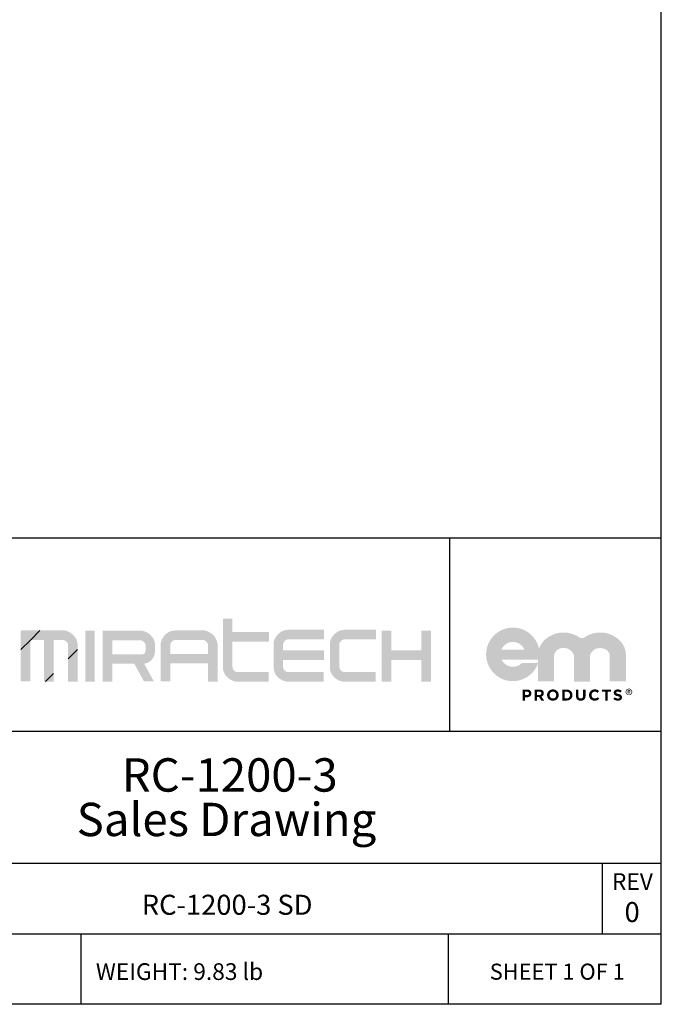
# Model space of a CAD drawing. Units: inches. Extents: x 4 to 84, y 4 to 63.
# Drawn here: x 68 to 84, y 4 to 28.6 of the extents above; entities that cross this region are included whole.
import ezdxf

# ---------------------------------------------------------------- set-up
doc = ezdxf.new("R2010")
doc.units = ezdxf.units.IN
doc.header["$LTSCALE"] = 8
doc.header["$MEASUREMENT"] = 0
for name, color, linetype in [('FORMAT', 7, 'Continuous'), ('LOGO_BLACK', 7, 'Continuous'), ('LOGO_BLUE', 152, 'Continuous')]:
    doc.layers.add(name, color=color, linetype=linetype)
doc.styles.add('SLDTEXTSTYLE0', font='TXT', dxfattribs={"width": 0.75})
doc.styles.add('SLDTEXTSTYLE2', font='TXT', dxfattribs={"width": 0.6875})

# ---------------------------------------------------------------- blocks, each defined once
blk = doc.blocks.new('SW_NOTE_1')
at = {"layer": 'FORMAT', "color": 0, "attachment_point": 2, "style": 'SLDTEXTSTYLE0'}
for s, insert, char_height in [('RC-1200-3', (2.773, 1.074), 0.8333), ('Sales Drawing', (2.692, -0.037), 0.83333)]:
    blk.add_mtext(s, dxfattribs=dict(at, insert=insert, char_height=char_height))

msp = doc.modelspace()

# ---------------------------------------------------------------- hatches: boundary and pattern name
at = {"layer": 'LOGO_BLACK'}
h = msp.add_hatch(color=256, dxfattribs=at)
edge = h.paths.add_edge_path(flags=0)
edge.add_spline(control_points=[(83.114875, 12.067368), (83.114266, 12.52003), (83.115434, 12.719471)], knot_values=[0, 0, 0, 1, 1, 1], weights=[1, 1, 1], degree=2, periodic=0)
edge.add_spline(control_points=[(83.115434, 12.719471), (83.116467, 12.907194), (83.011311, 13.089803), (82.804183, 13.198667)], knot_values=[0, 0, 0, 0, 1, 1, 1, 1], weights=[1, 1, 1, 1], degree=3, periodic=0)
edge.add_spline(control_points=[(82.804183, 13.198667), (82.69796, 13.259796), (82.57709, 13.286314), (82.456931, 13.282352)], knot_values=[0, 0, 0, 0, 1, 1, 1, 1], weights=[1, 1, 1, 1], degree=3, periodic=0)
edge.add_spline(control_points=[(82.456931, 13.282352), (82.336721, 13.278389), (82.217239, 13.243828), (82.113692, 13.182801)], knot_values=[0, 0, 0, 0, 1, 1, 1, 1], weights=[1, 1, 1, 1], degree=3, periodic=0)
edge.add_spline(control_points=[(82.113692, 13.182801), (82.107681, 13.177229), (82.101873, 13.172539), (82.096048, 13.168306)], knot_values=[0, 0, 0, 0, 1, 1, 1, 1], weights=[1, 1, 1, 1], degree=3, periodic=0)
edge.add_spline(control_points=[(82.096048, 13.168306), (82.086125, 13.163141), (82.076252, 13.158298), (82.066363, 13.154285)], knot_values=[0, 0, 0, 0, 1, 1, 1, 1], weights=[1, 1, 1, 1], degree=3, periodic=0)
edge.add_spline(control_points=[(82.066363, 13.154285), (82.021287, 13.135963), (81.976143, 13.133321), (81.922735, 13.182801)], knot_values=[0, 0, 0, 0, 1, 1, 1, 1], weights=[1, 1, 1, 1], degree=3, periodic=0)
edge.add_spline(control_points=[(81.922735, 13.182801), (81.819171, 13.243828), (81.699655, 13.278389), (81.579496, 13.282352)], knot_values=[0, 0, 0, 0, 1, 1, 1, 1], weights=[1, 1, 1, 1], degree=3, periodic=0)
edge.add_spline(control_points=[(81.579496, 13.282352), (81.459286, 13.286314), (81.338467, 13.259796), (81.232227, 13.198667)], knot_values=[0, 0, 0, 0, 1, 1, 1, 1], weights=[1, 1, 1, 1], degree=3, periodic=0)
edge.add_spline(control_points=[(81.232227, 13.198667), (81.085246, 13.121468), (80.989911, 13.006999), (80.947138, 12.880016)], knot_values=[0, 0, 0, 0, 1, 1, 1, 1], weights=[1, 1, 1, 1], degree=3, periodic=0)
edge.add_spline(control_points=[(80.947138, 12.880016), (80.881606, 13.180125), (80.613974, 13.405542), (80.294493, 13.405542)], knot_values=[0, 0, 0, 0, 1, 1, 1, 1], weights=[1, 1, 1, 1], degree=3, periodic=0)
edge.add_spline(control_points=[(80.294493, 13.405542), (79.926109, 13.405542), (79.626389, 13.105855), (79.626389, 12.737454)], knot_values=[0, 0, 0, 0, 1, 1, 1, 1], weights=[1, 1, 1, 1], degree=3, periodic=0)
edge.add_spline(control_points=[(79.626389, 12.737454), (79.626389, 12.369069), (79.926109, 12.069298), (80.294493, 12.069298)], knot_values=[0, 0, 0, 0, 1, 1, 1, 1], weights=[1, 1, 1, 1], degree=3, periodic=0)
edge.add_spline(control_points=[(80.294493, 12.069298), (80.582495, 12.069298), (80.82791, 12.252737), (80.921602, 12.508685)], knot_values=[0, 0, 0, 0, 1, 1, 1, 1], weights=[1, 1, 1, 1], degree=3, periodic=0)
edge.add_spline(control_points=[(80.921602, 12.508685), (80.921806, 12.30264), (80.921518, 12.067368)], knot_values=[0, 0, 0, 1, 1, 1], weights=[1, 1, 1], degree=2, periodic=0)
edge.add_line((80.921518, 12.067368), (81.126005, 12.067368))
edge.add_line((81.126005, 12.067368), (81.32255, 12.067368))
edge.add_line((81.32255, 12.067368), (81.32255, 12.396721))
edge.add_line((81.32255, 12.396721), (81.32255, 12.72599))
edge.add_spline(control_points=[(81.32255, 12.72599), (81.332998, 12.768814), (81.367626, 12.81191)], knot_values=[0, 0, 0, 1, 1, 1], weights=[1, 1, 1], degree=2, periodic=0)
edge.add_spline(control_points=[(81.367626, 12.81191), (81.402221, 12.854954), (81.461014, 12.898304), (81.557584, 12.899286)], knot_values=[0, 0, 0, 0, 1, 1, 1, 1], weights=[1, 1, 1, 1], degree=3, periodic=0)
edge.add_spline(control_points=[(81.557584, 12.899286), (81.654155, 12.900285), (81.718891, 12.855598), (81.759481, 12.810741)], knot_values=[0, 0, 0, 0, 1, 1, 1, 1], weights=[1, 1, 1, 1], degree=3, periodic=0)
edge.add_spline(control_points=[(81.759481, 12.810741), (81.80007, 12.765851), (81.816512, 12.72069)], knot_values=[0, 0, 0, 1, 1, 1], weights=[1, 1, 1], degree=2, periodic=0)
edge.add_line((81.816512, 12.72069), (81.816512, 12.388746))
edge.add_line((81.816512, 12.388746), (81.816512, 12.056751))
edge.add_line((81.816512, 12.056751), (82.018357, 12.056751))
edge.add_line((82.018357, 12.056751), (82.020914, 12.056751))
edge.add_line((82.020914, 12.056751), (82.219881, 12.056751))
edge.add_line((82.219881, 12.056751), (82.220135, 12.056751))
edge.add_line((82.220135, 12.056751), (82.220135, 12.393995))
edge.add_line((82.220135, 12.393995), (82.220135, 12.721367))
edge.add_spline(control_points=[(82.220135, 12.721367), (82.222336, 12.727023), (82.239151, 12.76895), (82.276896, 12.810741)], knot_values=[0, 0, 0, 0, 1, 1, 1, 1], weights=[1, 1, 1, 1], degree=3, periodic=0)
edge.add_spline(control_points=[(82.276896, 12.810741), (82.298638, 12.834719), (82.327272, 12.858578), (82.363984, 12.875477)], knot_values=[0, 0, 0, 0, 1, 1, 1, 1], weights=[1, 1, 1, 1], degree=3, periodic=0)
edge.add_spline(control_points=[(82.363984, 12.875477), (82.392499, 12.885705), (82.426315, 12.892258), (82.466498, 12.892648)], knot_values=[0, 0, 0, 0, 1, 1, 1, 1], weights=[1, 1, 1, 1], degree=3, periodic=0)
edge.add_spline(control_points=[(82.466498, 12.892648), (82.526899, 12.893257), (82.57714, 12.879017), (82.618034, 12.858798)], knot_values=[0, 0, 0, 0, 1, 1, 1, 1], weights=[1, 1, 1, 1], degree=3, periodic=0)
edge.add_spline(control_points=[(82.618034, 12.858798), (82.638998, 12.844693), (82.655643, 12.82825), (82.668801, 12.81191)], knot_values=[0, 0, 0, 0, 1, 1, 1, 1], weights=[1, 1, 1, 1], degree=3, periodic=0)
edge.add_spline(control_points=[(82.668801, 12.81191), (82.703395, 12.768814), (82.713826, 12.72599)], knot_values=[0, 0, 0, 1, 1, 1], weights=[1, 1, 1], degree=2, periodic=0)
edge.add_line((82.713826, 12.72599), (82.713826, 12.396721))
edge.add_line((82.713826, 12.396721), (82.713826, 12.067368))
edge.add_line((82.713826, 12.067368), (82.910422, 12.067368))
edge.add_line((82.910422, 12.067368), (83.114875, 12.067368))
edge = h.paths.add_edge_path(flags=0)
edge.add_line((80.57943, 12.858578), (80.009573, 12.858578))
edge.add_spline(control_points=[(80.009573, 12.858578), (80.056834, 12.969254), (80.166748, 13.047029), (80.294493, 13.047029)], knot_values=[0, 0, 0, 0, 1, 1, 1, 1], weights=[1, 1, 1, 1], degree=3, periodic=0)
edge.add_spline(control_points=[(80.294493, 13.047029), (80.422255, 13.047029), (80.532153, 12.969254), (80.57943, 12.858578)], knot_values=[0, 0, 0, 0, 1, 1, 1, 1], weights=[1, 1, 1, 1], degree=3, periodic=0)
edge = h.paths.add_edge_path(flags=0)
edge.add_line((80.575468, 12.60556), (80.921416, 12.60556))
edge.add_spline(control_points=[(80.921416, 12.60556), (80.921467, 12.579635), (80.921518, 12.552389), (80.921552, 12.524433)], knot_values=[0, 0, 0, 0, 1, 1, 1, 1], weights=[1, 1, 1, 1], degree=3, periodic=0)
edge.add_line((80.921552, 12.524433), (80.518657, 12.524433))
edge.add_spline(control_points=[(80.518657, 12.524433), (80.462235, 12.46503), (80.382699, 12.427862), (80.294493, 12.427862)], knot_values=[0, 0, 0, 0, 1, 1, 1, 1], weights=[1, 1, 1, 1], degree=3, periodic=0)
edge.add_spline(control_points=[(80.294493, 12.427862), (80.170846, 12.427862), (80.063963, 12.500709), (80.014399, 12.605729)], knot_values=[0, 0, 0, 0, 1, 1, 1, 1], weights=[1, 1, 1, 1], degree=3, periodic=0)
edge.add_line((80.014399, 12.605729), (80.574604, 12.605729))
edge.add_spline(control_points=[(80.574604, 12.605729), (80.574604, 12.605645), (80.575468, 12.60556)], knot_values=[0, 0, 0, 1, 1, 1], weights=[1, 1, 1], degree=2, periodic=0)
h = msp.add_hatch(color=256, dxfattribs=at)
edge = h.paths.add_edge_path(flags=0)
edge.add_spline(control_points=[(80.755647, 11.763051), (80.755647, 11.699906), (80.706524, 11.667174), (80.645327, 11.667174)], knot_values=[0, 0, 0, 0, 1, 1, 1, 1], weights=[1, 1, 1, 1], degree=3, periodic=0)
edge.add_line((80.645327, 11.667174), (80.599691, 11.667174))
edge.add_line((80.599691, 11.667174), (80.599691, 11.585251))
edge.add_line((80.599691, 11.585251), (80.539646, 11.585251))
edge.add_line((80.539646, 11.585251), (80.539646, 11.858199))
edge.add_line((80.539646, 11.858199), (80.651152, 11.858199))
edge.add_spline(control_points=[(80.651152, 11.858199), (80.716277, 11.858199), (80.755647, 11.819591), (80.755647, 11.76383)], knot_values=[0, 0, 0, 0, 1, 1, 1, 1], weights=[1, 1, 1, 1], degree=3, periodic=0)
edge.add_line((80.755647, 11.76383), (80.755647, 11.763051))
edge = h.paths.add_edge_path(flags=0)
edge.add_line((80.599691, 11.720565), (80.647257, 11.720565))
edge.add_spline(control_points=[(80.647257, 11.720565), (80.67728, 11.720565), (80.69484, 11.738514), (80.69484, 11.761882)], knot_values=[0, 0, 0, 0, 1, 1, 1, 1], weights=[1, 1, 1, 1], degree=3, periodic=0)
edge.add_line((80.69484, 11.761882), (80.69484, 11.762661))
edge.add_spline(control_points=[(80.69484, 11.762661), (80.69484, 11.789568), (80.676111, 11.803978), (80.646105, 11.803978)], knot_values=[0, 0, 0, 0, 1, 1, 1, 1], weights=[1, 1, 1, 1], degree=3, periodic=0)
edge.add_line((80.646105, 11.803978), (80.599691, 11.803978))
edge.add_line((80.599691, 11.803978), (80.599691, 11.720565))
h = msp.add_hatch(color=256, dxfattribs=at)
edge = h.paths.add_edge_path(flags=0)
edge.add_spline(control_points=[(81.066836, 11.767331), (81.066836, 11.723288), (81.043028, 11.695602), (81.008365, 11.682749)], knot_values=[0, 0, 0, 0, 1, 1, 1, 1], weights=[1, 1, 1, 1], degree=3, periodic=0)
edge.add_line((81.008365, 11.682749), (81.075032, 11.585264))
edge.add_line((81.075032, 11.585264), (81.00486, 11.585264))
edge.add_line((81.00486, 11.585264), (80.946372, 11.672606))
edge.add_line((80.946372, 11.672606), (80.899196, 11.672606))
edge.add_line((80.899196, 11.672606), (80.899196, 11.585264))
edge.add_line((80.899196, 11.585264), (80.839151, 11.585264))
edge.add_line((80.839151, 11.585264), (80.839151, 11.858162))
edge.add_line((80.839151, 11.858162), (80.963932, 11.858162))
edge.add_spline(control_points=[(80.963932, 11.858162), (81.028245, 11.858162), (81.066836, 11.824261), (81.066836, 11.768093)], knot_values=[0, 0, 0, 0, 1, 1, 1, 1], weights=[1, 1, 1, 1], degree=3, periodic=0)
edge.add_line((81.066836, 11.768093), (81.066836, 11.767331))
edge = h.paths.add_edge_path(flags=0)
edge.add_line((80.899196, 11.725608), (80.960004, 11.725608))
edge.add_spline(control_points=[(80.960004, 11.725608), (80.989248, 11.725608), (81.006029, 11.74122), (81.006029, 11.764216)], knot_values=[0, 0, 0, 0, 1, 1, 1, 1], weights=[1, 1, 1, 1], degree=3, periodic=0)
edge.add_line((81.006029, 11.764216), (81.006029, 11.764995))
edge.add_spline(control_points=[(81.006029, 11.764995), (81.006029, 11.79075), (80.988079, 11.803992), (80.958835, 11.803992)], knot_values=[0, 0, 0, 0, 1, 1, 1, 1], weights=[1, 1, 1, 1], degree=3, periodic=0)
edge.add_line((80.958835, 11.803992), (80.899196, 11.803992))
edge.add_line((80.899196, 11.803992), (80.899196, 11.725608))
h = msp.add_hatch(color=256, dxfattribs=at)
edge = h.paths.add_edge_path(flags=0)
edge.add_spline(control_points=[(81.438086, 11.721725), (81.438086, 11.644136), (81.376889, 11.580602), (81.292696, 11.580602)], knot_values=[0, 0, 0, 0, 1, 1, 1, 1], weights=[1, 1, 1, 1], degree=3, periodic=0)
edge.add_spline(control_points=[(81.292696, 11.580602), (81.208453, 11.580602), (81.148018, 11.643357), (81.148018, 11.720946)], knot_values=[0, 0, 0, 0, 1, 1, 1, 1], weights=[1, 1, 1, 1], degree=3, periodic=0)
edge.add_line((81.148018, 11.720946), (81.148018, 11.721725))
edge.add_spline(control_points=[(81.148018, 11.721725), (81.148018, 11.799313), (81.209232, 11.862847), (81.293458, 11.862847)], knot_values=[0, 0, 0, 0, 1, 1, 1, 1], weights=[1, 1, 1, 1], degree=3, periodic=0)
edge.add_spline(control_points=[(81.293458, 11.862847), (81.377668, 11.862847), (81.438086, 11.800092), (81.438086, 11.722504)], knot_values=[0, 0, 0, 0, 1, 1, 1, 1], weights=[1, 1, 1, 1], degree=3, periodic=0)
edge.add_line((81.438086, 11.722504), (81.438086, 11.721725))
edge = h.paths.add_edge_path(flags=0)
edge.add_spline(control_points=[(81.21079, 11.721725), (81.21079, 11.674921), (81.245114, 11.635941), (81.293458, 11.635941)], knot_values=[0, 0, 0, 0, 1, 1, 1, 1], weights=[1, 1, 1, 1], degree=3, periodic=0)
edge.add_spline(control_points=[(81.293458, 11.635941), (81.34182, 11.635941), (81.375331, 11.674142), (81.375331, 11.720946)], knot_values=[0, 0, 0, 0, 1, 1, 1, 1], weights=[1, 1, 1, 1], degree=3, periodic=0)
edge.add_line((81.375331, 11.720946), (81.375331, 11.721725))
edge.add_spline(control_points=[(81.375331, 11.721725), (81.375331, 11.768529), (81.341041, 11.807509), (81.292696, 11.807509)], knot_values=[0, 0, 0, 0, 1, 1, 1, 1], weights=[1, 1, 1, 1], degree=3, periodic=0)
edge.add_spline(control_points=[(81.292696, 11.807509), (81.244335, 11.807509), (81.21079, 11.769307), (81.21079, 11.722504)], knot_values=[0, 0, 0, 0, 1, 1, 1, 1], weights=[1, 1, 1, 1], degree=3, periodic=0)
edge.add_line((81.21079, 11.722504), (81.21079, 11.721725))
h = msp.add_hatch(color=256, dxfattribs=at)
edge = h.paths.add_edge_path(flags=0)
edge.add_spline(control_points=[(81.782039, 11.721725), (81.782039, 11.644898), (81.722772, 11.585259), (81.637039, 11.585259)], knot_values=[0, 0, 0, 0, 1, 1, 1, 1], weights=[1, 1, 1, 1], degree=3, periodic=0)
edge.add_line((81.637039, 11.585259), (81.530579, 11.585259))
edge.add_line((81.530579, 11.585259), (81.530579, 11.858191))
edge.add_line((81.530579, 11.858191), (81.637039, 11.858191))
edge.add_spline(control_points=[(81.637039, 11.858191), (81.722772, 11.858191), (81.782039, 11.799313), (81.782039, 11.722504)], knot_values=[0, 0, 0, 0, 1, 1, 1, 1], weights=[1, 1, 1, 1], degree=3, periodic=0)
edge.add_line((81.782039, 11.722504), (81.782039, 11.721725))
edge = h.paths.add_edge_path(flags=0)
edge.add_line((81.590625, 11.63948), (81.637039, 11.63948))
edge.add_spline(control_points=[(81.637039, 11.63948), (81.686163, 11.63948), (81.719284, 11.672601), (81.719284, 11.720946)], knot_values=[0, 0, 0, 0, 1, 1, 1, 1], weights=[1, 1, 1, 1], degree=3, periodic=0)
edge.add_line((81.719284, 11.720946), (81.719284, 11.721725))
edge.add_spline(control_points=[(81.719284, 11.721725), (81.719284, 11.770069), (81.686163, 11.80397), (81.637039, 11.80397)], knot_values=[0, 0, 0, 0, 1, 1, 1, 1], weights=[1, 1, 1, 1], degree=3, periodic=0)
edge.add_line((81.637039, 11.80397), (81.590625, 11.80397))
edge.add_line((81.590625, 11.80397), (81.590625, 11.63948))
h = msp.add_hatch(color=256, dxfattribs=at)
edge = h.paths.add_edge_path(flags=0)
edge.add_spline(control_points=[(82.108072, 11.704173), (82.108072, 11.621522), (82.061675, 11.580983), (81.988387, 11.580983)], knot_values=[0, 0, 0, 0, 1, 1, 1, 1], weights=[1, 1, 1, 1], degree=3, periodic=0)
edge.add_spline(control_points=[(81.988387, 11.580983), (81.9151, 11.580983), (81.870243, 11.621911), (81.870243, 11.702226)], knot_values=[0, 0, 0, 0, 1, 1, 1, 1], weights=[1, 1, 1, 1], degree=3, periodic=0)
edge.add_line((81.870243, 11.702226), (81.870243, 11.858199))
edge.add_line((81.870243, 11.858199), (81.930289, 11.858199))
edge.add_line((81.930289, 11.858199), (81.930289, 11.703784))
edge.add_spline(control_points=[(81.930289, 11.703784), (81.930289, 11.659351), (81.952505, 11.636322), (81.989166, 11.636322)], knot_values=[0, 0, 0, 0, 1, 1, 1, 1], weights=[1, 1, 1, 1], degree=3, periodic=0)
edge.add_spline(control_points=[(81.989166, 11.636322), (82.025776, 11.636322), (82.048043, 11.658572), (82.048043, 11.701837)], knot_values=[0, 0, 0, 0, 1, 1, 1, 1], weights=[1, 1, 1, 1], degree=3, periodic=0)
edge.add_line((82.048043, 11.701837), (82.048043, 11.858199))
edge.add_line((82.048043, 11.858199), (82.108072, 11.858199))
edge.add_line((82.108072, 11.858199), (82.108072, 11.704173))
h = msp.add_hatch(color=256, dxfattribs=at)
edge = h.paths.add_edge_path(flags=0)
edge.add_spline(control_points=[(82.448142, 11.629326), (82.420067, 11.599304), (82.388876, 11.580592), (82.336213, 11.580592)], knot_values=[0, 0, 0, 0, 1, 1, 1, 1], weights=[1, 1, 1, 1], degree=3, periodic=0)
edge.add_spline(control_points=[(82.336213, 11.580592), (82.255898, 11.580592), (82.196242, 11.642568), (82.196242, 11.720936)], knot_values=[0, 0, 0, 0, 1, 1, 1, 1], weights=[1, 1, 1, 1], degree=3, periodic=0)
edge.add_line((82.196242, 11.720936), (82.196242, 11.721715))
edge.add_spline(control_points=[(82.196242, 11.721715), (82.196242, 11.79932), (82.25473, 11.862854), (82.338584, 11.862854)], knot_values=[0, 0, 0, 0, 1, 1, 1, 1], weights=[1, 1, 1, 1], degree=3, periodic=0)
edge.add_spline(control_points=[(82.338584, 11.862854), (82.390044, 11.862854), (82.420829, 11.845717), (82.446195, 11.820758)], knot_values=[0, 0, 0, 0, 1, 1, 1, 1], weights=[1, 1, 1, 1], degree=3, periodic=0)
edge.add_line((82.446195, 11.820758), (82.407943, 11.776663))
edge.add_spline(control_points=[(82.407943, 11.776663), (82.386894, 11.795815), (82.365491, 11.807516), (82.338194, 11.807516)], knot_values=[0, 0, 0, 0, 1, 1, 1, 1], weights=[1, 1, 1, 1], degree=3, periodic=0)
edge.add_spline(control_points=[(82.338194, 11.807516), (82.292169, 11.807516), (82.259014, 11.769297), (82.259014, 11.722494)], knot_values=[0, 0, 0, 0, 1, 1, 1, 1], weights=[1, 1, 1, 1], degree=3, periodic=0)
edge.add_line((82.259014, 11.722494), (82.259014, 11.721715))
edge.add_spline(control_points=[(82.259014, 11.721715), (82.259014, 11.674928), (82.29139, 11.63593), (82.338194, 11.63593)], knot_values=[0, 0, 0, 0, 1, 1, 1, 1], weights=[1, 1, 1, 1], degree=3, periodic=0)
edge.add_spline(control_points=[(82.338194, 11.63593), (82.369385, 11.63593), (82.388486, 11.648444), (82.40989, 11.667934)], knot_values=[0, 0, 0, 0, 1, 1, 1, 1], weights=[1, 1, 1, 1], degree=3, periodic=0)
edge.add_line((82.40989, 11.667934), (82.448142, 11.629326))
msp.add_hatch(color=256, dxfattribs=at).paths.add_polyline_path([(82.7418, 11.802813), (82.658725, 11.802813), (82.658725, 11.585254), (82.59868, 11.585254), (82.59868, 11.802813), (82.515656, 11.802813), (82.515656, 11.858202), (82.7418, 11.858202)], flags=0)
h = msp.add_hatch(color=256, dxfattribs=at)
edge = h.paths.add_edge_path(flags=0)
edge.add_spline(control_points=[(83.018261, 11.665955), (83.018261, 11.611785), (82.976943, 11.581373), (82.918066, 11.581373)], knot_values=[0, 0, 0, 0, 1, 1, 1, 1], weights=[1, 1, 1, 1], degree=3, periodic=0)
edge.add_spline(control_points=[(82.918066, 11.581373), (82.876749, 11.581373), (82.835042, 11.595783), (82.802259, 11.625027)], knot_values=[0, 0, 0, 0, 1, 1, 1, 1], weights=[1, 1, 1, 1], degree=3, periodic=0)
edge.add_line((82.802259, 11.625027), (82.837751, 11.667547))
edge.add_spline(control_points=[(82.837751, 11.667547), (82.862288, 11.647277), (82.888043, 11.634374), (82.919234, 11.634374)], knot_values=[0, 0, 0, 0, 1, 1, 1, 1], weights=[1, 1, 1, 1], degree=3, periodic=0)
edge.add_spline(control_points=[(82.919234, 11.634374), (82.943771, 11.634374), (82.958604, 11.644128), (82.958604, 11.66013)], knot_values=[0, 0, 0, 0, 1, 1, 1, 1], weights=[1, 1, 1, 1], degree=3, periodic=0)
edge.add_line((82.958604, 11.66013), (82.958604, 11.660909))
edge.add_spline(control_points=[(82.958604, 11.660909), (82.958604, 11.676098), (82.949257, 11.683904), (82.903656, 11.695588)], knot_values=[0, 0, 0, 0, 1, 1, 1, 1], weights=[1, 1, 1, 1], degree=3, periodic=0)
edge.add_spline(control_points=[(82.903656, 11.695588), (82.848673, 11.709643), (82.813164, 11.724832), (82.813164, 11.779053)], knot_values=[0, 0, 0, 0, 1, 1, 1, 1], weights=[1, 1, 1, 1], degree=3, periodic=0)
edge.add_line((82.813164, 11.779053), (82.813164, 11.779832))
edge.add_spline(control_points=[(82.813164, 11.779832), (82.813164, 11.829345), (82.85294, 11.862077), (82.908702, 11.862077)], knot_values=[0, 0, 0, 0, 1, 1, 1, 1], weights=[1, 1, 1, 1], degree=3, periodic=0)
edge.add_spline(control_points=[(82.908702, 11.862077), (82.948478, 11.862077), (82.982413, 11.849614), (83.010065, 11.827397)], knot_values=[0, 0, 0, 0, 1, 1, 1, 1], weights=[1, 1, 1, 1], degree=3, periodic=0)
edge.add_line((83.010065, 11.827397), (82.978874, 11.782151))
edge.add_spline(control_points=[(82.978874, 11.782151), (82.954727, 11.798932), (82.930918, 11.809075), (82.907923, 11.809075)], knot_values=[0, 0, 0, 0, 1, 1, 1, 1], weights=[1, 1, 1, 1], degree=3, periodic=0)
edge.add_spline(control_points=[(82.907923, 11.809075), (82.884944, 11.809075), (82.87282, 11.798543), (82.87282, 11.78525)], knot_values=[0, 0, 0, 0, 1, 1, 1, 1], weights=[1, 1, 1, 1], degree=3, periodic=0)
edge.add_line((82.87282, 11.78525), (82.87282, 11.784488))
edge.add_spline(control_points=[(82.87282, 11.784488), (82.87282, 11.76659), (82.884555, 11.760714), (82.931697, 11.74864)], knot_values=[0, 0, 0, 0, 1, 1, 1, 1], weights=[1, 1, 1, 1], degree=3, periodic=0)
edge.add_spline(control_points=[(82.931697, 11.74864), (82.987069, 11.734196), (83.018261, 11.7143), (83.018261, 11.666768)], knot_values=[0, 0, 0, 0, 1, 1, 1, 1], weights=[1, 1, 1, 1], degree=3, periodic=0)
edge.add_line((83.018261, 11.666768), (83.018261, 11.665955))
h = msp.add_hatch(color=256, dxfattribs=at)
edge = h.paths.add_edge_path(flags=0)
edge.add_spline(control_points=[(83.192061, 11.880438), (83.236054, 11.880438), (83.273459, 11.846402), (83.273459, 11.800157)], knot_values=[0, 0, 0, 0, 1, 1, 1, 1], weights=[1, 1, 1, 1], degree=3, periodic=0)
edge.add_spline(control_points=[(83.273459, 11.800157), (83.273459, 11.753488), (83.236054, 11.719334), (83.192061, 11.719334)], knot_values=[0, 0, 0, 0, 1, 1, 1, 1], weights=[1, 1, 1, 1], degree=3, periodic=0)
edge.add_spline(control_points=[(83.192061, 11.719334), (83.147848, 11.719334), (83.110374, 11.753488), (83.110374, 11.800157)], knot_values=[0, 0, 0, 0, 1, 1, 1, 1], weights=[1, 1, 1, 1], degree=3, periodic=0)
edge.add_spline(control_points=[(83.110374, 11.800157), (83.110374, 11.846402), (83.147848, 11.880438), (83.192061, 11.880438)], knot_values=[0, 0, 0, 0, 1, 1, 1, 1], weights=[1, 1, 1, 1], degree=3, periodic=0)
edge = h.paths.add_edge_path(flags=0)
edge.add_spline(control_points=[(83.192061, 11.73283), (83.228468, 11.73283), (83.257237, 11.761295), (83.257237, 11.800157)], knot_values=[0, 0, 0, 0, 1, 1, 1, 1], weights=[1, 1, 1, 1], degree=3, periodic=0)
edge.add_spline(control_points=[(83.257237, 11.800157), (83.257237, 11.838257), (83.228468, 11.86706), (83.192061, 11.86706)], knot_values=[0, 0, 0, 0, 1, 1, 1, 1], weights=[1, 1, 1, 1], degree=3, periodic=0)
edge.add_spline(control_points=[(83.192061, 11.86706), (83.155265, 11.86706), (83.126495, 11.838257), (83.126495, 11.800157)], knot_values=[0, 0, 0, 0, 1, 1, 1, 1], weights=[1, 1, 1, 1], degree=3, periodic=0)
edge.add_spline(control_points=[(83.126495, 11.800157), (83.126495, 11.761295), (83.155265, 11.73283), (83.192061, 11.73283)], knot_values=[0, 0, 0, 0, 1, 1, 1, 1], weights=[1, 1, 1, 1], degree=3, periodic=0)
h = msp.add_hatch(dxfattribs=at)
h.set_pattern_fill('ANSI31', color=256, scale=8, style=0)
edge = h.paths.add_edge_path(flags=0)
edge.add_spline(control_points=[(83.229162, 11.819969), (83.229162, 11.803272), (83.218714, 11.796076), (83.205133, 11.794382)], knot_values=[0, 0, 0, 0, 1, 1, 1, 1], weights=[1, 1, 1, 1], degree=3, periodic=0)
edge.add_line((83.205133, 11.794382), (83.231532, 11.753488))
edge.add_line((83.231532, 11.753488), (83.215734, 11.753488))
edge.add_line((83.215734, 11.753488), (83.191248, 11.793688))
edge.add_line((83.191248, 11.793688), (83.175111, 11.793688))
edge.add_line((83.175111, 11.793688), (83.175111, 11.753488))
edge.add_line((83.175111, 11.753488), (83.161005, 11.753488))
edge.add_line((83.161005, 11.753488), (83.161005, 11.846402))
edge.add_line((83.161005, 11.846402), (83.196328, 11.846402))
edge.add_spline(control_points=[(83.196328, 11.846402), (83.21824, 11.846402), (83.229162, 11.838257), (83.229162, 11.819969)], knot_values=[0, 0, 0, 0, 1, 1, 1, 1], weights=[1, 1, 1, 1], degree=3, periodic=0)
edge = h.paths.add_edge_path(flags=0)
edge.add_spline(control_points=[(83.191976, 11.805643), (83.20388, 11.805643), (83.214531, 11.806507), (83.214531, 11.820832)], knot_values=[0, 0, 0, 0, 1, 1, 1, 1], weights=[1, 1, 1, 1], degree=3, periodic=0)
edge.add_spline(control_points=[(83.214531, 11.820832), (83.214531, 11.832296), (83.20405, 11.834464), (83.194211, 11.834464)], knot_values=[0, 0, 0, 0, 1, 1, 1, 1], weights=[1, 1, 1, 1], degree=3, periodic=0)
edge.add_line((83.194211, 11.834464), (83.175111, 11.834464))
edge.add_line((83.175111, 11.834464), (83.175111, 11.805643))
edge.add_line((83.175111, 11.805643), (83.191976, 11.805643))
h = msp.add_hatch(color=256, dxfattribs=at)
edge = h.paths.add_edge_path(flags=0)
edge.add_spline(control_points=[(83.229162, 11.819969), (83.229162, 11.803272), (83.218714, 11.796076), (83.205133, 11.794382)], knot_values=[0, 0, 0, 0, 1, 1, 1, 1], weights=[1, 1, 1, 1], degree=3, periodic=0)
edge.add_line((83.205133, 11.794382), (83.231532, 11.753488))
edge.add_line((83.231532, 11.753488), (83.215734, 11.753488))
edge.add_line((83.215734, 11.753488), (83.191248, 11.793688))
edge.add_line((83.191248, 11.793688), (83.175111, 11.793688))
edge.add_line((83.175111, 11.793688), (83.175111, 11.753488))
edge.add_line((83.175111, 11.753488), (83.161005, 11.753488))
edge.add_line((83.161005, 11.753488), (83.161005, 11.846402))
edge.add_line((83.161005, 11.846402), (83.196328, 11.846402))
edge.add_spline(control_points=[(83.196328, 11.846402), (83.21824, 11.846402), (83.229162, 11.838257), (83.229162, 11.819969)], knot_values=[0, 0, 0, 0, 1, 1, 1, 1], weights=[1, 1, 1, 1], degree=3, periodic=0)
edge = h.paths.add_edge_path(flags=0)
edge.add_spline(control_points=[(83.191976, 11.805643), (83.20388, 11.805643), (83.214531, 11.806507), (83.214531, 11.820832)], knot_values=[0, 0, 0, 0, 1, 1, 1, 1], weights=[1, 1, 1, 1], degree=3, periodic=0)
edge.add_spline(control_points=[(83.214531, 11.820832), (83.214531, 11.832296), (83.20405, 11.834464), (83.194211, 11.834464)], knot_values=[0, 0, 0, 0, 1, 1, 1, 1], weights=[1, 1, 1, 1], degree=3, periodic=0)
edge.add_line((83.194211, 11.834464), (83.175111, 11.834464))
edge.add_line((83.175111, 11.834464), (83.175111, 11.805643))
edge.add_line((83.175111, 11.805643), (83.191976, 11.805643))
at = {"layer": 'LOGO_BLUE'}
h = msp.add_hatch(color=256, dxfattribs=at)
edge = h.paths.add_edge_path(flags=0)
edge.add_spline(control_points=[(73.293979, 13.295033), (73.293979, 13.483476), (73.293979, 13.628113)], knot_values=[0, 0, 0, 1, 1, 1], weights=[1, 1, 1], degree=2, periodic=0)
edge.add_line((73.293979, 13.628113), (73.055828, 13.628113))
edge.add_line((73.055828, 13.628113), (73.055828, 12.444579))
edge.add_spline(control_points=[(73.055828, 12.444579), (73.046413, 12.18833), (73.257978, 12.079743), (73.371248, 12.058669)], knot_values=[0, 0, 0, 0, 1, 1, 1, 1], weights=[1, 1, 1, 1], degree=3, periodic=0)
edge.add_line((73.371248, 12.058669), (73.382127, 12.05662))
edge.add_line((73.382127, 12.05662), (74.199849, 12.05662))
edge.add_line((74.199849, 12.05662), (74.199849, 12.295113))
edge.add_spline(control_points=[(74.199849, 12.295113), (73.438811, 12.295113), (73.408713, 12.295113)], knot_values=[0, 0, 0, 1, 1, 1], weights=[1, 1, 1], degree=2, periodic=0)
edge.add_spline(control_points=[(73.408713, 12.295113), (73.375053, 12.303552), (73.293979, 12.333406), (73.293979, 12.433457)], knot_values=[0, 0, 0, 0, 1, 1, 1, 1], weights=[1, 1, 1, 1], degree=3, periodic=0)
edge.add_spline(control_points=[(73.293979, 12.433457), (73.293979, 12.434579), (73.293979, 12.750097), (73.293979, 13.056492)], knot_values=[0, 0, 0, 0, 1, 1, 1, 1], weights=[1, 1, 1, 1], degree=3, periodic=0)
edge.add_line((73.293979, 13.056492), (74.208044, 13.056492))
edge.add_line((74.208044, 13.056492), (74.208044, 13.295033))
edge.add_line((74.208044, 13.295033), (73.293979, 13.295033))
h = msp.add_hatch(dxfattribs=at)
h.set_pattern_fill('ANSI31', color=152, scale=8, style=0)
edge = h.paths.add_edge_path(flags=0)
edge.add_spline(control_points=[(69.428737, 12.971027), (69.418932, 13.199276), (69.228441, 13.305277), (69.128829, 13.330156)], knot_values=[0, 0, 0, 0, 1, 1, 1, 1], weights=[1, 1, 1, 1], degree=3, periodic=0)
edge.add_line((69.128829, 13.330156), (69.114682, 13.333619))
edge.add_line((69.114682, 13.333619), (68.01154, 13.333619))
edge.add_line((68.01154, 13.333619), (68.01154, 13.278936))
edge.add_line((68.01154, 13.278936), (68.009979, 13.278936))
edge.add_line((68.009979, 13.278936), (68.009979, 12.064913))
edge.add_line((68.009979, 12.064913), (68.248325, 12.064913))
edge.add_line((68.248325, 12.064913), (68.248325, 13.095225))
edge.add_spline(control_points=[(68.248325, 13.095225), (68.348717, 13.095225), (68.469548, 13.095225), (68.587599, 13.095225)], knot_values=[0, 0, 0, 0, 1, 1, 1, 1], weights=[1, 1, 1, 1], degree=3, periodic=0)
edge.add_line((68.587599, 13.095225), (68.587599, 12.05662))
edge.add_line((68.587599, 12.05662), (68.82614, 12.05662))
edge.add_line((68.82614, 12.05662), (68.82614, 13.095225))
edge.add_spline(control_points=[(68.82614, 13.095225), (68.965119, 13.095225), (69.069413, 13.095225), (69.080682, 13.095225)], knot_values=[0, 0, 0, 0, 1, 1, 1, 1], weights=[1, 1, 1, 1], degree=3, periodic=0)
edge.add_spline(control_points=[(69.080682, 13.095225), (69.107853, 13.086005), (69.186781, 13.05298), (69.190489, 12.965905)], knot_values=[0, 0, 0, 0, 1, 1, 1, 1], weights=[1, 1, 1, 1], degree=3, periodic=0)
edge.add_line((69.190489, 12.965905), (69.190489, 12.05662))
edge.add_line((69.190489, 12.05662), (69.428737, 12.05662))
edge.add_line((69.428737, 12.05662), (69.428737, 12.971027))
h = msp.add_hatch(color=256, dxfattribs=at)
edge = h.paths.add_edge_path(flags=0)
edge.add_spline(control_points=[(69.428737, 12.971027), (69.418932, 13.199276), (69.228441, 13.305277), (69.128829, 13.330156)], knot_values=[0, 0, 0, 0, 1, 1, 1, 1], weights=[1, 1, 1, 1], degree=3, periodic=0)
edge.add_line((69.128829, 13.330156), (69.114682, 13.333619))
edge.add_line((69.114682, 13.333619), (68.01154, 13.333619))
edge.add_line((68.01154, 13.333619), (68.01154, 13.278936))
edge.add_line((68.01154, 13.278936), (68.009979, 13.278936))
edge.add_line((68.009979, 13.278936), (68.009979, 12.064913))
edge.add_line((68.009979, 12.064913), (68.248325, 12.064913))
edge.add_line((68.248325, 12.064913), (68.248325, 13.095225))
edge.add_spline(control_points=[(68.248325, 13.095225), (68.348717, 13.095225), (68.469548, 13.095225), (68.587599, 13.095225)], knot_values=[0, 0, 0, 0, 1, 1, 1, 1], weights=[1, 1, 1, 1], degree=3, periodic=0)
edge.add_line((68.587599, 13.095225), (68.587599, 12.05662))
edge.add_line((68.587599, 12.05662), (68.82614, 12.05662))
edge.add_line((68.82614, 12.05662), (68.82614, 13.095225))
edge.add_spline(control_points=[(68.82614, 13.095225), (68.965119, 13.095225), (69.069413, 13.095225), (69.080682, 13.095225)], knot_values=[0, 0, 0, 0, 1, 1, 1, 1], weights=[1, 1, 1, 1], degree=3, periodic=0)
edge.add_spline(control_points=[(69.080682, 13.095225), (69.107853, 13.086005), (69.186781, 13.05298), (69.190489, 12.965905)], knot_values=[0, 0, 0, 0, 1, 1, 1, 1], weights=[1, 1, 1, 1], degree=3, periodic=0)
edge.add_line((69.190489, 12.965905), (69.190489, 12.05662))
edge.add_line((69.190489, 12.05662), (69.428737, 12.05662))
edge.add_line((69.428737, 12.05662), (69.428737, 12.971027))
for points in [[(69.61835, 13.327083), (69.61835, 12.05662), (69.856745, 12.05662), (69.856745, 13.327083)], [(78.250363, 13.328107), (78.011773, 13.328107), (78.011773, 12.834488), (77.258588, 12.834488), (77.258588, 13.332693), (77.02034, 13.332693), (77.02034, 12.056669), (77.258588, 12.056669), (77.258588, 12.596142), (78.011773, 12.596142), (78.011773, 12.056669), (78.250363, 12.056669)]]:
    msp.add_hatch(color=256, dxfattribs=at).paths.add_polyline_path(points, flags=0)
h = msp.add_hatch(color=256, dxfattribs=at)
edge = h.paths.add_edge_path(flags=0)
edge.add_spline(control_points=[(71.265649, 12.591996), (71.374529, 12.704681), (71.364333, 12.876928), (71.36287, 12.896246)], knot_values=[0, 0, 0, 0, 1, 1, 1, 1], weights=[1, 1, 1, 1], degree=3, periodic=0)
edge.add_line((71.36287, 12.896246), (71.363212, 12.962832))
edge.add_spline(control_points=[(71.363212, 12.962832), (71.353114, 13.19108), (71.162476, 13.297033), (71.063108, 13.321814)], knot_values=[0, 0, 0, 0, 1, 1, 1, 1], weights=[1, 1, 1, 1], degree=3, periodic=0)
edge.add_line((71.063108, 13.321814), (71.048815, 13.325375))
edge.add_line((71.048815, 13.325375), (70.055236, 13.325375))
edge.add_line((70.055236, 13.325375), (70.055236, 13.284155))
edge.add_line((70.055236, 13.284155), (70.054797, 13.284155))
edge.add_line((70.054797, 13.284155), (70.054797, 12.05662))
edge.add_line((70.054797, 12.05662), (70.292948, 12.05662))
edge.add_line((70.292948, 12.05662), (70.292948, 12.503751))
edge.add_line((70.292948, 12.503751), (70.84247, 12.503751))
edge.add_line((70.84247, 12.503751), (71.083743, 12.064133))
edge.add_line((71.083743, 12.064133), (71.331016, 12.064133))
edge.add_line((71.331016, 12.064133), (71.088719, 12.505848))
edge.add_spline(control_points=[(71.088719, 12.505848), (71.174964, 12.51697), (71.231941, 12.55663), (71.265649, 12.591996)], knot_values=[0, 0, 0, 0, 1, 1, 1, 1], weights=[1, 1, 1, 1], degree=3, periodic=0)
edge = h.paths.add_edge_path(flags=0)
edge.add_spline(control_points=[(71.12511, 12.886831), (71.12511, 12.88244), (71.125402, 12.87766), (71.125402, 12.87244)], knot_values=[0, 0, 0, 0, 1, 1, 1, 1], weights=[1, 1, 1, 1], degree=3, periodic=0)
edge.add_spline(control_points=[(71.125402, 12.87244), (71.125252, 12.835415), (71.117815, 12.781981), (71.093373, 12.757397)], knot_values=[0, 0, 0, 0, 1, 1, 1, 1], weights=[1, 1, 1, 1], degree=3, periodic=0)
edge.add_spline(control_points=[(71.093373, 12.757397), (71.088462, 12.752552), (71.075903, 12.739736), (71.03423, 12.742194)], knot_values=[0, 0, 0, 0, 1, 1, 1, 1], weights=[1, 1, 1, 1], degree=3, periodic=0)
edge.add_line((71.03423, 12.742194), (70.292948, 12.742194))
edge.add_line((70.292948, 12.742194), (70.292948, 13.08703))
edge.add_spline(control_points=[(70.292948, 13.08703), (70.569051, 13.08703), (70.990034, 13.08703), (71.014669, 13.08703)], knot_values=[0, 0, 0, 0, 1, 1, 1, 1], weights=[1, 1, 1, 1], degree=3, periodic=0)
edge.add_spline(control_points=[(71.014669, 13.08703), (71.042132, 13.07781), (71.120914, 13.044687), (71.12511, 12.957564)], knot_values=[0, 0, 0, 0, 1, 1, 1, 1], weights=[1, 1, 1, 1], degree=3, periodic=0)
edge.add_line((71.12511, 12.957564), (71.12511, 12.886831))
h = msp.add_hatch(color=256, dxfattribs=at)
edge = h.paths.add_edge_path(flags=0)
edge.add_spline(control_points=[(72.921435, 12.971076), (72.91163, 13.199324), (72.720797, 13.305326), (72.620942, 13.330205)], knot_values=[0, 0, 0, 0, 1, 1, 1, 1], weights=[1, 1, 1, 1], degree=3, periodic=0)
edge.add_line((72.620942, 13.330205), (72.606698, 13.333668))
edge.add_line((72.606698, 13.333668), (71.890294, 13.333668))
edge.add_spline(control_points=[(71.890294, 13.333668), (71.633704, 13.343132), (71.525361, 13.131323), (71.504239, 13.017906)], knot_values=[0, 0, 0, 0, 1, 1, 1, 1], weights=[1, 1, 1, 1], degree=3, periodic=0)
edge.add_line((71.504239, 13.017906), (71.502043, 13.007126))
edge.add_line((71.502043, 13.007126), (71.502043, 12.064962))
edge.add_line((71.502043, 12.064962), (71.740584, 12.064962))
edge.add_spline(control_points=[(71.740584, 12.064962), (71.740584, 12.286722), (71.740584, 12.512092)], knot_values=[0, 0, 0, 1, 1, 1], weights=[1, 1, 1], degree=2, periodic=0)
edge.add_line((71.740584, 12.512092), (72.682992, 12.512092))
edge.add_line((72.682992, 12.512092), (72.682992, 12.056669))
edge.add_line((72.682992, 12.056669), (72.921435, 12.056669))
edge.add_line((72.921435, 12.056669), (72.921435, 12.971076))
edge = h.paths.add_edge_path(flags=0)
edge.add_spline(control_points=[(71.885758, 13.095274), (72.53655, 13.095274), (72.572941, 13.095274)], knot_values=[0, 0, 0, 1, 1, 1], weights=[1, 1, 1], degree=2, periodic=0)
edge.add_spline(control_points=[(72.572941, 13.095274), (72.600405, 13.086054), (72.679138, 13.053029), (72.682992, 12.966052)], knot_values=[0, 0, 0, 0, 1, 1, 1, 1], weights=[1, 1, 1, 1], degree=3, periodic=0)
edge.add_line((72.682992, 12.966052), (72.682992, 12.750536))
edge.add_line((72.682992, 12.750536), (71.740584, 12.750536))
edge.add_spline(control_points=[(71.740584, 12.750536), (71.740584, 12.875953), (71.740584, 12.970832), (71.740584, 12.980491)], knot_values=[0, 0, 0, 0, 1, 1, 1, 1], weights=[1, 1, 1, 1], degree=3, periodic=0)
edge.add_spline(control_points=[(71.740584, 12.980491), (71.749267, 13.015175), (71.780341, 13.099225), (71.885758, 13.095274)], knot_values=[0, 0, 0, 0, 1, 1, 1, 1], weights=[1, 1, 1, 1], degree=3, periodic=0)
h = msp.add_hatch(color=256, dxfattribs=at)
edge = h.paths.add_edge_path(flags=0)
edge.add_spline(control_points=[(74.682638, 13.350888), (74.454244, 13.341083), (74.348388, 13.150348), (74.323266, 13.050785)], knot_values=[0, 0, 0, 0, 1, 1, 1, 1], weights=[1, 1, 1, 1], degree=3, periodic=0)
edge.add_line((74.323266, 13.050785), (74.319754, 13.036638))
edge.add_line((74.319754, 13.036638), (74.319754, 12.444579))
edge.add_spline(control_points=[(74.319754, 12.444579), (74.310583, 12.188233), (74.522489, 12.079791), (74.635857, 12.058669)], knot_values=[0, 0, 0, 0, 1, 1, 1, 1], weights=[1, 1, 1, 1], degree=3, periodic=0)
edge.add_line((74.635857, 12.058669), (74.646638, 12.056669))
edge.add_line((74.646638, 12.056669), (75.574265, 12.056669))
edge.add_line((75.574265, 12.056669), (75.574265, 12.295113))
edge.add_spline(control_points=[(75.574265, 12.295113), (74.703614, 12.295113), (74.673175, 12.295113)], knot_values=[0, 0, 0, 1, 1, 1], weights=[1, 1, 1], degree=2, periodic=0)
edge.add_spline(control_points=[(74.673175, 12.295113), (74.639077, 12.303552), (74.5581, 12.333406), (74.5581, 12.4337)], knot_values=[0, 0, 0, 0, 1, 1, 1, 1], weights=[1, 1, 1, 1], degree=3, periodic=0)
edge.add_spline(control_points=[(74.5581, 12.4337), (74.5581, 12.434481), (74.5581, 12.506677), (74.5581, 12.599167)], knot_values=[0, 0, 0, 0, 1, 1, 1, 1], weights=[1, 1, 1, 1], degree=3, periodic=0)
edge.add_line((74.5581, 12.599167), (75.582557, 12.599167))
edge.add_line((75.582557, 12.599167), (75.582557, 12.837805))
edge.add_line((75.582557, 12.837805), (74.5581, 12.837805))
edge.add_spline(control_points=[(74.5581, 12.837805), (74.5581, 12.922344), (74.5581, 12.990394), (74.5581, 13.002491)], knot_values=[0, 0, 0, 0, 1, 1, 1, 1], weights=[1, 1, 1, 1], degree=3, periodic=0)
edge.add_spline(control_points=[(74.5581, 13.002491), (74.567417, 13.029907), (74.600442, 13.108786), (74.687809, 13.112493)], knot_values=[0, 0, 0, 0, 1, 1, 1, 1], weights=[1, 1, 1, 1], degree=3, periodic=0)
edge.add_line((74.687809, 13.112493), (75.582557, 13.112445))
edge.add_line((75.582557, 13.112445), (75.582557, 13.350888))
edge.add_line((75.582557, 13.350888), (74.682638, 13.350888))
h = msp.add_hatch(color=256, dxfattribs=at)
edge = h.paths.add_edge_path(flags=0)
edge.add_spline(control_points=[(76.087396, 13.350888), (75.858904, 13.341083), (75.753244, 13.150201), (75.728414, 13.050785)], knot_values=[0, 0, 0, 0, 1, 1, 1, 1], weights=[1, 1, 1, 1], degree=3, periodic=0)
edge.add_line((75.728414, 13.050785), (75.724755, 13.036443))
edge.add_line((75.724755, 13.036443), (75.724755, 12.444579))
edge.add_spline(control_points=[(75.724755, 12.444579), (75.715292, 12.188379), (75.927247, 12.079791), (76.041005, 12.058669)], knot_values=[0, 0, 0, 0, 1, 1, 1, 1], weights=[1, 1, 1, 1], degree=3, periodic=0)
edge.add_line((76.041005, 12.058669), (76.051444, 12.056669))
edge.add_line((76.051444, 12.056669), (76.868825, 12.056669))
edge.add_line((76.868825, 12.056669), (76.868825, 12.295113))
edge.add_spline(control_points=[(76.868825, 12.295113), (76.108518, 12.295113), (76.07803, 12.295113)], knot_values=[0, 0, 0, 1, 1, 1], weights=[1, 1, 1], degree=2, periodic=0)
edge.add_spline(control_points=[(76.07803, 12.295113), (76.044273, 12.303552), (75.963003, 12.333406), (75.963003, 12.433457)], knot_values=[0, 0, 0, 0, 1, 1, 1, 1], weights=[1, 1, 1, 1], degree=3, periodic=0)
edge.add_spline(control_points=[(75.963003, 12.433457), (75.963003, 12.4357), (75.963345, 12.966442), (75.963345, 13.002491)], knot_values=[0, 0, 0, 0, 1, 1, 1, 1], weights=[1, 1, 1, 1], degree=3, periodic=0)
edge.add_spline(control_points=[(75.963345, 13.002491), (75.972272, 13.029907), (76.005736, 13.108786), (76.092616, 13.112493)], knot_values=[0, 0, 0, 0, 1, 1, 1, 1], weights=[1, 1, 1, 1], degree=3, periodic=0)
edge.add_line((76.092616, 13.112493), (76.87702, 13.112445))
edge.add_line((76.87702, 13.112445), (76.87702, 13.350888))
edge.add_line((76.87702, 13.350888), (76.087396, 13.350888))

# ---------------------------------------------------------------- linework, layer by layer
at = {"layer": 'FORMAT'}
for p, q in [((83.999977, 4.000012), (83.999977, 63.000012)), ((83.999977, 15.638852), (62.399977, 15.638852)), ((78.720925, 10.820189), (78.720925, 15.638852)), ((62.399977, 10.820189), (83.999977, 10.820189)), ((62.399977, 7.520012), (83.999977, 7.520012)), ((82.520375, 7.520012), (82.520375, 5.760012)), ((62.399977, 5.760012), (83.999977, 5.760012)), ((69.507448, 5.760012), (69.507448, 4.000012)), ((78.681525, 5.760012), (78.681525, 4.000012)), ((83.999977, 4.000012), (3.999977, 4.000012))]:
    msp.add_line(p, q, dxfattribs=at)

# ---------------------------------------------------------------- block references
msp.add_blockref('SW_NOTE_1', (70.452558, 9.069559), dxfattribs=at)

# ---------------------------------------------------------------- texts
for s, insert, char_height, attachment_point, style in [('REV', (82.767739, 7.27368), 0.4166667, 1, 'SLDTEXTSTYLE0'), ('RC-1200-3 SD', (73.160563, 6.735303), 0.5, 2, 'SLDTEXTSTYLE0'), ('0', (83.271993, 6.553125), 0.5, 2, 'SLDTEXTSTYLE0'), ('WEIGHT: 9.83 lb', (69.882706, 5.024898), 0.41666667, 1, 'SLDTEXTSTYLE0'), ('SHEET 1 OF 1', (81.402055, 5.014987), 0.4, 2, 'SLDTEXTSTYLE2')]:
    msp.add_mtext(s, dxfattribs=dict(at, insert=insert, char_height=char_height, attachment_point=attachment_point, style=style))

doc.saveas('drawing.dxf')
